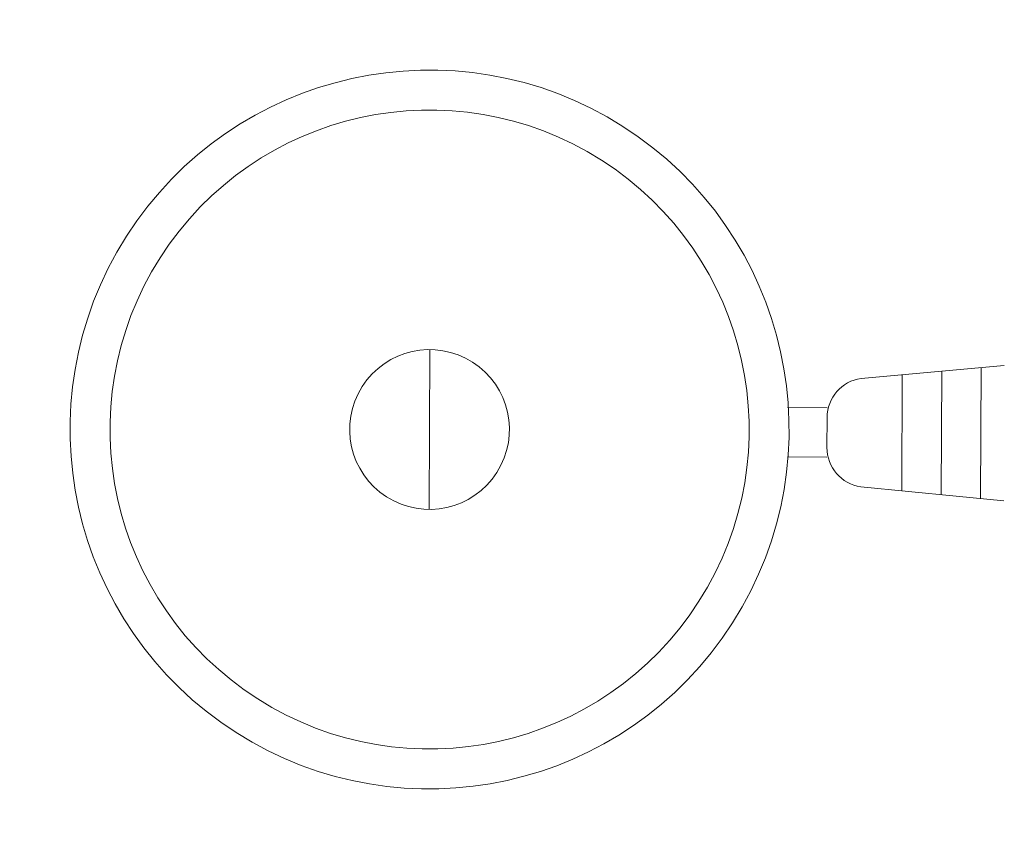
# Model space of a CAD drawing. Units: inches. Extents: x 27 to 396, y 167 to 437.
# Drawn here: x 42 to 43, y 337 to 337 of the extents above; entities that cross this region are included whole.
import ezdxf

# ---------------------------------------------------------------- set-up
doc = ezdxf.new("R2010")
doc.units = ezdxf.units.IN
doc.header["$MEASUREMENT"] = 0
doc.layers.add('Furniture', color=252, linetype='Continuous', lineweight=9)

msp = doc.modelspace()

# ---------------------------------------------------------------- linework, layer by layer
at = {"layer": 'Furniture', "extrusion": (0.01912570541043735, -0.0121952364582549, 0.9997427087007339)}
msp.add_line((42.65027416134583, 336.6938041482289, 0.04982192077636924), (42.65053696277917, 336.7604391493282, 0.05062973195115961), dxfattribs=at)
at = {"layer": 'Furniture', "lineweight": 0, "ltscale": 0.0235, "extrusion": (0.01912570541043735, -0.0121952364582549, 0.9997427087007339)}
for p, q in [((42.8303766075035, 336.7484385260506, 0.04704289858554592), (42.89008113046387, 336.7538036761386, 0.04596615970614495)), ((42.86375840850147, 336.6999672565053, 0.04581301306120657), (42.8639614767367, 336.7514565195654, 0.0464372135774006)), ((42.88021646548876, 336.6983650042295, 0.04547861522862312), (42.88043168996708, 336.7529365609896, 0.04614018216265423)), ((42.84730035151452, 336.7015695087761, 0.04614741089373049), (42.84749126350667, 336.7499764781527, 0.04673424499228768)), ((42.79972816500359, 336.7362412698803, 0.0474804358194703), (42.81619230010486, 336.7361801644503, 0.04716472119589387)), ((42.81612685984433, 336.7195873637269, 0.04696356790371961), (42.81617656545976, 336.7321905435745, 0.04711635531800622)), ((42.7996469900967, 336.7156588482671, 0.04723091664925798), (42.81611112519775, 336.7155977428371, 0.04691520202568244)), ((42.88985878397446, 336.6974262891296, 0.04528270082610033), (42.83019832739754, 336.7032344536139, 0.04649489296901378))]:
    msp.add_line(p, q, dxfattribs=at)
at = {"layer": 'Furniture', "extrusion": (0.01912570541043735, -0.0121952364582549, 0.9997427087007339)}
for radius in [0.1499409351612195, 0.1332808312544174, 0.03332020781360435]:
    msp.add_circle((306.850489128397, 145.0396164036046, -3.240534874303051), radius, dxfattribs=at)
at = {"layer": 'Furniture', "lineweight": 0, "ltscale": 0.0235, "extrusion": (0.01912570541043735, -0.0121952364582549, 0.9997427087007339)}
for centre, start, end in [((306.9526882562002, 144.8886137750195, -3.240534874303043), 40.43384113732895, 122.3037387830994), ((306.9420348431905, 144.8818779938436, -3.240534874303083), 122.3037387830994, 204.1736364288627)]:
    msp.add_arc(centre, 0.01646727526108098, start, end, dxfattribs=at)

doc.saveas('drawing.dxf')
